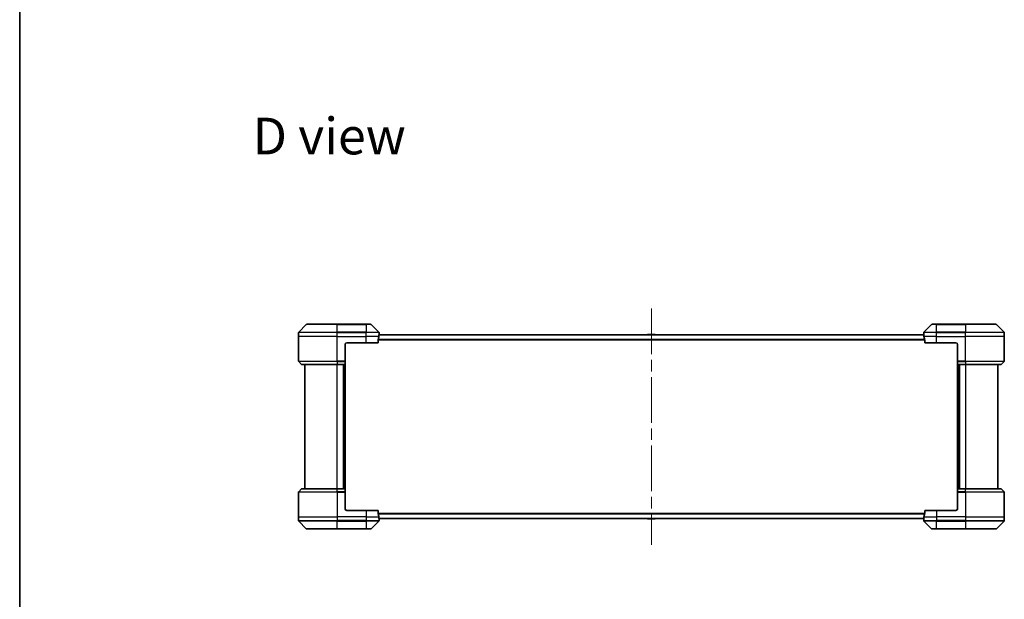
# Model space of a CAD drawing. Units: millimetres. Extents: x 72 to 9321, y 40 to 1866.
# Drawn here: x 2038 to 2648, y 848 to 1208 of the extents above; entities that cross this region are included whole.
import ezdxf

# ---------------------------------------------------------------- set-up
doc = ezdxf.new("R2010")
doc.units = ezdxf.units.MM
doc.header["$LTSCALE"] = 5
doc.linetypes.add('CHAIN', pattern=[0.3543, 0.2362, -0.0295, 0.0591, -0.0295])
for name, color, linetype, lineweight in [('Border (ISO)', 7, 'Continuous', 35), ('Centerline (ISO)', 131, 'Continuous', 18), ('Symbol (ISO)', 7, 'Continuous', 18), ('Visible (ISO)', 7, 'Continuous', 35), ('Visible Narrow (ISO)', 7, 'Continuous', 25)]:
    doc.layers.add(name, color=color, linetype=linetype, lineweight=lineweight)
doc.styles.add('Note Text (TK)', font='txt')

# ---------------------------------------------------------------- blocks, each defined once
blk = doc.blocks.new('Borders tk図枠')
at = {"layer": 'Border (ISO)'}
blk.add_line((14.5, 289), (14.5, 8), dxfattribs=at)

msp = doc.modelspace()

# ---------------------------------------------------------------- linework, layer by layer
at = {"layer": 'Centerline (ISO)', "linetype": 'CHAIN', "ltscale": 23.990969}
msp.add_line((2429.4813, 1028.8571), (2429.4813, 882.3571), dxfattribs=at)
at = {"layer": 'Visible (ISO)'}
for p, q in [((2215.3349, 1018.9607), (2210.6278, 1014.2536)), ((2215.6884, 1019.1071), (2234.4813, 1019.1071)), ((2252.4813, 1019.1071), (2234.4813, 1019.1071)), ((2252.4813, 1019.1071), (2255.2742, 1019.1071)), ((2260.3349, 1014.2536), (2255.6278, 1018.9607)), ((2603.3349, 1018.9607), (2598.6278, 1014.2536)), ((2603.6884, 1019.1071), (2606.4813, 1019.1071)), ((2624.4813, 1019.1071), (2606.4813, 1019.1071)), ((2624.4813, 1019.1071), (2643.2742, 1019.1071)), ((2648.3349, 1014.2536), (2643.6278, 1018.9607)), ((2210.4813, 1011.6071), (2210.4813, 1013.9)), ((2210.4813, 996.3142), (2210.4813, 1011.6071)), ((2259.8975, 1007.6071), (2259.8975, 1009.4985)), ((2598.4894, 1012.6071), (2260.4732, 1012.6071)), ((2260.4813, 1012.6071), (2260.4813, 1013.9)), ((2427.1722, 1012.7161), (2427.1013, 1012.6071)), ((2431.6228, 1012.8071), (2427.3399, 1012.8071)), ((2431.7905, 1012.7161), (2431.8613, 1012.6071)), ((2598.4813, 1012.6071), (2598.4813, 1013.9)), ((2599.0651, 1009.4985), (2599.0651, 1007.6071)), ((2648.4813, 1011.6071), (2648.4813, 1013.9)), ((2648.4813, 996.3142), (2648.4813, 1011.6071)), ((2239.4813, 1006.6071), (2239.4813, 996.3142)), ((2240.4813, 1007.6071), (2252.4813, 1007.6071)), ((2259.8975, 1007.6071), (2252.4813, 1007.6071)), ((2606.4813, 1007.6071), (2599.0651, 1007.6071)), ((2606.4813, 1007.6071), (2618.4813, 1007.6071)), ((2619.4813, 1006.6071), (2619.4813, 996.3142)), ((2210.6278, 995.9607), (2212.3349, 994.2536)), ((2239.4813, 996.3142), (2239.4813, 995.9607)), ((2239.4813, 994.2536), (2239.4813, 995.9607)), ((2619.4813, 995.9607), (2619.4813, 996.3142)), ((2619.4813, 995.9607), (2619.4813, 994.2536)), ((2648.3349, 995.9607), (2646.6278, 994.2536)), ((2234.4813, 994.1071), (2212.6884, 994.1071)), ((2214.4813, 994.1071), (2214.4813, 917.1071)), ((2234.4813, 994.1071), (2239.4813, 994.1071)), ((2238.4813, 917.1071), (2238.4813, 994.1071)), ((2239.4813, 994.2536), (2239.4813, 994.1071)), ((2239.4813, 917.1071), (2239.4813, 994.1071)), ((2619.4813, 994.1071), (2619.4813, 994.2536)), ((2619.4813, 994.1071), (2619.4813, 917.1071)), ((2619.4813, 994.1071), (2624.4813, 994.1071)), ((2620.4813, 994.1071), (2620.4813, 917.1071)), ((2646.2742, 994.1071), (2624.4813, 994.1071)), ((2644.4813, 917.1071), (2644.4813, 994.1071)), ((2210.6278, 915.2536), (2212.3349, 916.9607)), ((2212.6884, 917.1071), (2234.4813, 917.1071)), ((2239.4813, 917.1071), (2234.4813, 917.1071)), ((2239.4813, 917.1071), (2239.4813, 916.9607)), ((2239.4813, 915.2536), (2239.4813, 916.9607)), ((2619.4813, 916.9607), (2619.4813, 917.1071)), ((2624.4813, 917.1071), (2619.4813, 917.1071)), ((2619.4813, 916.9607), (2619.4813, 915.2536)), ((2624.4813, 917.1071), (2646.2742, 917.1071)), ((2648.3349, 915.2536), (2646.6278, 916.9607)), ((2210.4813, 914.9), (2210.4813, 899.6071)), ((2239.4813, 915.2536), (2239.4813, 914.9)), ((2239.4813, 904.6071), (2239.4813, 914.9)), ((2619.4813, 914.9), (2619.4813, 915.2536)), ((2619.4813, 904.6071), (2619.4813, 914.9)), ((2648.4813, 914.9), (2648.4813, 899.6071)), ((2210.4813, 899.6071), (2210.4813, 897.3142)), ((2252.4813, 903.6071), (2240.4813, 903.6071)), ((2252.4813, 903.6071), (2259.8975, 903.6071)), ((2259.8975, 901.7158), (2259.8975, 903.6071)), ((2260.4732, 898.6071), (2598.4894, 898.6071)), ((2260.4813, 898.6071), (2260.4813, 897.3142)), ((2427.1722, 898.4981), (2427.1013, 898.6071)), ((2427.3399, 898.4071), (2431.6228, 898.4071)), ((2431.7905, 898.4981), (2431.8613, 898.6071)), ((2598.4813, 898.6071), (2598.4813, 897.3142)), ((2599.0651, 903.6071), (2599.0651, 901.7158)), ((2599.0651, 903.6071), (2606.4813, 903.6071)), ((2618.4813, 903.6071), (2606.4813, 903.6071)), ((2648.4813, 899.6071), (2648.4813, 897.3142)), ((2210.6278, 896.9607), (2215.3349, 892.2536)), ((2234.4813, 892.1071), (2215.6884, 892.1071)), ((2234.4813, 892.1071), (2252.4813, 892.1071)), ((2255.2742, 892.1071), (2252.4813, 892.1071)), ((2255.6278, 892.2536), (2260.3349, 896.9607)), ((2598.6278, 896.9607), (2603.3349, 892.2536)), ((2606.4813, 892.1071), (2603.6884, 892.1071)), ((2606.4813, 892.1071), (2624.4813, 892.1071)), ((2643.2742, 892.1071), (2624.4813, 892.1071)), ((2643.6278, 892.2536), (2648.3349, 896.9607))]:
    msp.add_line(p, q, dxfattribs=at)
for centre, radius, start, end in [((2210.9813, 1013.9), 0.5, 135, 180), ((2215.6884, 1018.6071), 0.5, 90, 135), ((2255.2742, 1018.6071), 0.5, 45, 90), ((2259.9813, 1013.9), 0.5, 0, 45), ((2598.9813, 1013.9), 0.5, 135, 180), ((2603.6884, 1018.6071), 0.5, 90, 135), ((2643.2742, 1018.6071), 0.5, 45, 90), ((2647.9813, 1013.9), 0.5, 0, 45), ((2427.3399, 1012.6071), 0.2, 90, 146.9761324), ((2431.6228, 1012.6071), 0.2, 33.0238676, 90), ((2240.4813, 1006.6071), 1, 90, 180), ((2618.4813, 1006.6071), 1, 0, 90), ((2210.9813, 996.3142), 0.5, 180, 225), ((2647.9813, 996.3142), 0.5, 315, 0), ((2212.6884, 994.6071), 0.5, 225, 270), ((2646.2742, 994.6071), 0.5, 270, 315), ((2212.6884, 916.6071), 0.5, 90, 135), ((2646.2742, 916.6071), 0.5, 45, 90), ((2210.9813, 914.9), 0.5, 135, 180), ((2647.9813, 914.9), 0.5, 0, 45), ((2240.4813, 904.6071), 1, 180, 270), ((2618.4813, 904.6071), 1, 270, 0), ((2427.3399, 898.6071), 0.2, 213.0238676, 270), ((2431.6228, 898.6071), 0.2, 270, 326.9761324), ((2210.9813, 897.3142), 0.5, 180, 225), ((2215.6884, 892.6071), 0.5, 225, 270), ((2255.2742, 892.6071), 0.5, 270, 315), ((2259.9813, 897.3142), 0.5, 315, 0), ((2598.9813, 897.3142), 0.5, 180, 225), ((2603.6884, 892.6071), 0.5, 225, 270), ((2643.2742, 892.6071), 0.5, 270, 315), ((2647.9813, 897.3142), 0.5, 315, 0)]:
    msp.add_arc(centre, radius, start, end, dxfattribs=at)
for centre, major_axis, start_param, end_param in [((2252.4813, 1013.2071), (0, -9.6), 1.19575789, 1.40334825), ((2252.4813, 1013.2071), (0, -9.6), 1.40334825, 1.49698509), ((2606.4813, 1013.2071), (0, -9.6), 4.78620022, 4.87983706), ((2606.4813, 1013.2071), (0, -9.6), 4.87983706, 5.08742742), ((2252.4813, 898.0071), (0, 9.6), 4.87983706, 5.08742742), ((2252.4813, 898.0071), (0, 9.6), 4.78620022, 4.87983706), ((2606.4813, 898.0071), (0, 9.6), 1.40334825, 1.49698509), ((2606.4813, 898.0071), (0, 9.6), 1.19575789, 1.40334825)]:
    msp.add_ellipse(centre, major_axis=major_axis, ratio=0.83333333, start_param=start_param, end_param=end_param, dxfattribs=at)
for points, knots in [([(2259.9253, 1009.6906), (2259.9179, 1009.6678), (2259.9113, 1009.6412), (2259.9006, 1009.576), (2259.8975, 1009.5361), (2259.8975, 1009.4985)], [-0.0201836507, -0.0201836507, -0.0201836507, -0.0201836507, -0.0112759257, -0.0112759257, 0, 0, 0, 0]), ([(2260.4732, 1012.6071), (2260.4716, 1012.6071), (2260.4694, 1012.5996), (2260.4651, 1012.569), (2260.4628, 1012.5459), (2260.4604, 1012.5129), (2260.46, 1012.5062), (2260.4595, 1012.4992)], [0.1356732242, 0.1356732242, 0.1356732242, 0.1356732242, 0.1469944231, 0.1469944231, 0.158315622, 0.158315622, 0.1609890322, 0.1609890322, 0.1609890322, 0.1609890322]), ([(2598.5031, 1012.4992), (2598.5027, 1012.5062), (2598.5022, 1012.5129), (2598.4999, 1012.5459), (2598.4976, 1012.569), (2598.4932, 1012.5996), (2598.4911, 1012.6071), (2598.4894, 1012.6071)], [0.1103900742, 0.1103900742, 0.1103900742, 0.1103900742, 0.1130634845, 0.1130634845, 0.1243846834, 0.1243846834, 0.1357058823, 0.1357058823, 0.1357058823, 0.1357058823]), ([(2599.0651, 1009.4985), (2599.0651, 1009.5368), (2599.062, 1009.5773), (2599.0511, 1009.6423), (2599.0446, 1009.6683), (2599.0374, 1009.6906)], [0.093260715, 0.093260715, 0.093260715, 0.093260715, 0.1047444472, 0.1047444472, 0.1134564756, 0.1134564756, 0.1134564756, 0.1134564756]), ([(2259.8975, 901.7158), (2259.8975, 901.6775), (2259.9007, 901.6369), (2259.9116, 901.572), (2259.918, 901.546), (2259.9253, 901.5237)], [0.093260715, 0.093260715, 0.093260715, 0.093260715, 0.1047444472, 0.1047444472, 0.1134564756, 0.1134564756, 0.1134564756, 0.1134564756]), ([(2260.4595, 898.7151), (2260.46, 898.7081), (2260.4604, 898.7014), (2260.4628, 898.6684), (2260.4651, 898.6453), (2260.4694, 898.6147), (2260.4716, 898.6071), (2260.4732, 898.6071)], [0.1103900742, 0.1103900742, 0.1103900742, 0.1103900742, 0.1130634845, 0.1130634845, 0.1243846834, 0.1243846834, 0.1357058823, 0.1357058823, 0.1357058823, 0.1357058823]), ([(2598.4894, 898.6071), (2598.4911, 898.6071), (2598.4932, 898.6147), (2598.4976, 898.6453), (2598.4999, 898.6684), (2598.5022, 898.7014), (2598.5027, 898.7081), (2598.5031, 898.7151)], [0.1356732242, 0.1356732242, 0.1356732242, 0.1356732242, 0.1469944231, 0.1469944231, 0.158315622, 0.158315622, 0.1609890322, 0.1609890322, 0.1609890322, 0.1609890322]), ([(2599.0374, 901.5237), (2599.0448, 901.5464), (2599.0514, 901.5731), (2599.0621, 901.6383), (2599.0651, 901.6782), (2599.0651, 901.7158)], [-0.0201836507, -0.0201836507, -0.0201836507, -0.0201836507, -0.0112759257, -0.0112759257, 0, 0, 0, 0])]:
    msp.add_open_spline(points, degree=3, knots=knots, dxfattribs=at)
at = {"layer": 'Visible Narrow (ISO)'}
for p, q in [((2210.6278, 1014.2536), (2234.4813, 1014.2536)), ((2234.4813, 1018.9607), (2215.3349, 1018.9607)), ((2234.4813, 1019.1071), (2234.4813, 1018.9607)), ((2234.4813, 1018.9607), (2252.4813, 1018.9607)), ((2234.4813, 1014.2536), (2234.4813, 1018.9607)), ((2234.4813, 1014.2536), (2234.4813, 1013.9)), ((2252.4813, 1014.2536), (2234.4813, 1014.2536)), ((2252.4813, 1018.9607), (2252.4813, 1019.1071)), ((2255.6278, 1018.9607), (2252.4813, 1018.9607)), ((2252.4813, 1018.9607), (2252.4813, 1014.2536)), ((2252.4813, 1014.2536), (2252.4813, 1013.9)), ((2252.4813, 1014.2536), (2260.3349, 1014.2536)), ((2598.6278, 1014.2536), (2606.4813, 1014.2536)), ((2606.4813, 1018.9607), (2603.3349, 1018.9607)), ((2606.4813, 1018.9607), (2606.4813, 1019.1071)), ((2606.4813, 1018.9607), (2624.4813, 1018.9607)), ((2606.4813, 1014.2536), (2606.4813, 1018.9607)), ((2624.4813, 1014.2536), (2606.4813, 1014.2536)), ((2606.4813, 1014.2536), (2606.4813, 1013.9)), ((2624.4813, 1018.9607), (2624.4813, 1019.1071)), ((2643.6278, 1018.9607), (2624.4813, 1018.9607)), ((2624.4813, 1018.9607), (2624.4813, 1014.2536)), ((2624.4813, 1014.2536), (2624.4813, 1013.9)), ((2624.4813, 1014.2536), (2648.3349, 1014.2536)), ((2234.4813, 1013.9), (2210.4813, 1013.9)), ((2234.4813, 1011.6071), (2210.4813, 1011.6071)), ((2234.4813, 1011.6071), (2234.4813, 1013.9)), ((2234.4813, 1013.9), (2252.4813, 1013.9)), ((2234.4813, 1011.6071), (2252.4813, 1011.6071)), ((2234.4813, 996.3142), (2234.4813, 1011.6071)), ((2252.4813, 1011.6071), (2252.4813, 1013.9)), ((2260.4813, 1013.9), (2252.4813, 1013.9)), ((2260.3694, 1011.6071), (2252.4813, 1011.6071)), ((2252.4813, 1007.6071), (2252.4813, 1011.6071)), ((2259.8975, 1009.4985), (2599.0651, 1009.4985)), ((2599.0374, 1009.6906), (2259.9253, 1009.6906)), ((2260.4595, 1012.4992), (2598.5031, 1012.4992)), ((2431.7905, 1012.7161), (2427.1722, 1012.7161)), ((2606.4813, 1013.9), (2598.4813, 1013.9)), ((2606.4813, 1011.6071), (2598.5932, 1011.6071)), ((2606.4813, 1011.6071), (2606.4813, 1013.9)), ((2606.4813, 1013.9), (2624.4813, 1013.9)), ((2606.4813, 1011.6071), (2624.4813, 1011.6071)), ((2606.4813, 1007.6071), (2606.4813, 1011.6071)), ((2624.4813, 1011.6071), (2624.4813, 1013.9)), ((2648.4813, 1013.9), (2624.4813, 1013.9)), ((2648.4813, 1011.6071), (2624.4813, 1011.6071)), ((2624.4813, 996.3142), (2624.4813, 1011.6071)), ((2210.4813, 996.3142), (2234.4813, 996.3142)), ((2234.4813, 995.9607), (2210.6278, 995.9607)), ((2239.4813, 996.3142), (2234.4813, 996.3142)), ((2234.4813, 995.9607), (2234.4813, 996.3142)), ((2234.4813, 995.9607), (2239.4813, 995.9607)), ((2234.4813, 995.9607), (2234.4813, 994.2536)), ((2624.4813, 996.3142), (2619.4813, 996.3142)), ((2619.4813, 995.9607), (2624.4813, 995.9607)), ((2624.4813, 996.3142), (2648.4813, 996.3142)), ((2624.4813, 995.9607), (2624.4813, 996.3142)), ((2648.3349, 995.9607), (2624.4813, 995.9607)), ((2624.4813, 995.9607), (2624.4813, 994.2536)), ((2212.3349, 994.2536), (2234.4813, 994.2536)), ((2239.4813, 994.2536), (2234.4813, 994.2536)), ((2234.4813, 994.2536), (2234.4813, 994.1071)), ((2234.4813, 917.1071), (2234.4813, 994.1071)), ((2238.1813, 994.1071), (2238.1813, 917.1071)), ((2239.1813, 994.1071), (2239.1813, 917.1071)), ((2624.4813, 994.2536), (2619.4813, 994.2536)), ((2619.7813, 917.1071), (2619.7813, 994.1071)), ((2620.7813, 917.1071), (2620.7813, 994.1071)), ((2624.4813, 994.2536), (2624.4813, 994.1071)), ((2624.4813, 994.2536), (2646.6278, 994.2536)), ((2624.4813, 994.1071), (2624.4813, 917.1071)), ((2234.4813, 916.9607), (2212.3349, 916.9607)), ((2234.4813, 916.9607), (2234.4813, 917.1071)), ((2234.4813, 916.9607), (2239.4813, 916.9607)), ((2234.4813, 915.2536), (2234.4813, 916.9607)), ((2619.4813, 916.9607), (2624.4813, 916.9607)), ((2624.4813, 916.9607), (2624.4813, 917.1071)), ((2646.6278, 916.9607), (2624.4813, 916.9607)), ((2624.4813, 915.2536), (2624.4813, 916.9607)), ((2234.4813, 914.9), (2210.4813, 914.9)), ((2210.6278, 915.2536), (2234.4813, 915.2536)), ((2234.4813, 915.2536), (2234.4813, 914.9)), ((2239.4813, 915.2536), (2234.4813, 915.2536)), ((2234.4813, 914.9), (2234.4813, 899.6071)), ((2234.4813, 914.9), (2239.4813, 914.9)), ((2624.4813, 915.2536), (2619.4813, 915.2536)), ((2619.4813, 914.9), (2624.4813, 914.9)), ((2624.4813, 915.2536), (2624.4813, 914.9)), ((2624.4813, 915.2536), (2648.3349, 915.2536)), ((2624.4813, 914.9), (2624.4813, 899.6071)), ((2648.4813, 914.9), (2624.4813, 914.9)), ((2210.4813, 899.6071), (2234.4813, 899.6071)), ((2252.4813, 899.6071), (2234.4813, 899.6071)), ((2234.4813, 899.6071), (2234.4813, 897.3142)), ((2252.4813, 903.6071), (2252.4813, 899.6071)), ((2252.4813, 899.6071), (2260.3694, 899.6071)), ((2252.4813, 899.6071), (2252.4813, 897.3142)), ((2599.0651, 901.7158), (2259.8975, 901.7158)), ((2259.9253, 901.5237), (2599.0374, 901.5237)), ((2598.5031, 898.7151), (2260.4595, 898.7151)), ((2427.1722, 898.4981), (2431.7905, 898.4981)), ((2598.5932, 899.6071), (2606.4813, 899.6071)), ((2606.4813, 903.6071), (2606.4813, 899.6071)), ((2624.4813, 899.6071), (2606.4813, 899.6071)), ((2606.4813, 899.6071), (2606.4813, 897.3142)), ((2624.4813, 899.6071), (2648.4813, 899.6071)), ((2624.4813, 899.6071), (2624.4813, 897.3142)), ((2210.4813, 897.3142), (2234.4813, 897.3142)), ((2234.4813, 896.9607), (2210.6278, 896.9607)), ((2215.3349, 892.2536), (2234.4813, 892.2536)), ((2252.4813, 897.3142), (2234.4813, 897.3142)), ((2234.4813, 896.9607), (2234.4813, 897.3142)), ((2234.4813, 896.9607), (2252.4813, 896.9607)), ((2234.4813, 892.2536), (2234.4813, 896.9607)), ((2252.4813, 892.2536), (2234.4813, 892.2536)), ((2234.4813, 892.2536), (2234.4813, 892.1071)), ((2252.4813, 897.3142), (2260.4813, 897.3142)), ((2252.4813, 896.9607), (2252.4813, 897.3142)), ((2260.3349, 896.9607), (2252.4813, 896.9607)), ((2252.4813, 896.9607), (2252.4813, 892.2536)), ((2252.4813, 892.2536), (2255.6278, 892.2536)), ((2252.4813, 892.2536), (2252.4813, 892.1071)), ((2598.4813, 897.3142), (2606.4813, 897.3142)), ((2606.4813, 896.9607), (2598.6278, 896.9607)), ((2603.3349, 892.2536), (2606.4813, 892.2536)), ((2624.4813, 897.3142), (2606.4813, 897.3142)), ((2606.4813, 896.9607), (2606.4813, 897.3142)), ((2606.4813, 896.9607), (2624.4813, 896.9607)), ((2606.4813, 892.2536), (2606.4813, 896.9607)), ((2606.4813, 892.2536), (2606.4813, 892.1071)), ((2624.4813, 892.2536), (2606.4813, 892.2536)), ((2624.4813, 897.3142), (2648.4813, 897.3142)), ((2624.4813, 896.9607), (2624.4813, 897.3142)), ((2648.3349, 896.9607), (2624.4813, 896.9607)), ((2624.4813, 896.9607), (2624.4813, 892.2536)), ((2624.4813, 892.1071), (2624.4813, 892.2536)), ((2624.4813, 892.2536), (2643.6278, 892.2536))]:
    msp.add_line(p, q, dxfattribs=at)

# ---------------------------------------------------------------- block references
at = {"xscale": 6.5, "yscale": 6.5, "zscale": 6.5}
msp.add_blockref('Borders tk図枠', (1943.25, -12), dxfattribs=at)

# ---------------------------------------------------------------- texts
at = {"layer": 'Symbol (ISO)', "color": 7, "insert": (2182.0084, 1135.8815), "char_height": 22.75, "attachment_point": 4, "line_spacing_factor": 1.5, "style": 'Note Text (TK)'}
msp.add_mtext('\\fMS PGothic|b0|i0;{\\H22.7500;D view}', dxfattribs=at)

doc.saveas('drawing.dxf')
